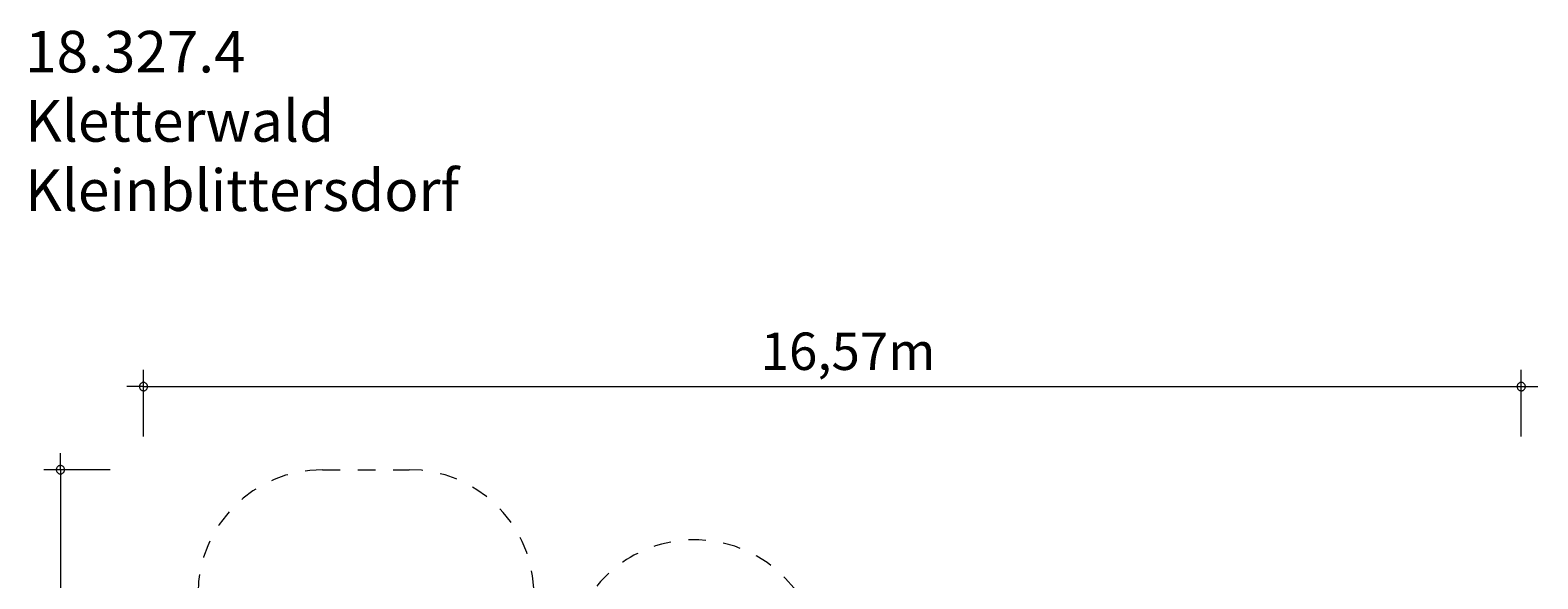
# Model space of a CAD drawing. Units: millimetres. Extents: x 280.6 to 373.1, y 147.9 to 241.3.
# Drawn here: x 282 to 372.7, y 208.2 to 241.3 of the extents above; entities that cross this region are included whole.
import ezdxf

# ---------------------------------------------------------------- set-up
doc = ezdxf.new("R2010")
doc.units = ezdxf.units.MM
doc.header["$MEASUREMENT"] = 0
for name, pattern in [('AI-Linetype-28', [2.116667, 1.058333, -1.058333]), ('AI-Linetype-30', [2.116667, 1.058333, -1.058333]), ('AI-Linetype-31', [2.116667, 1.058333, -1.058333]), ('AI-Linetype-32', [2.116667, 1.058333, -1.058333])]:
    doc.linetypes.add(name, pattern=pattern)
doc.layers.add('Ebene 1', color=7, linetype='Continuous', lineweight=0)

# ---------------------------------------------------------------- blocks, each defined once
blk = doc.blocks.new('Block_1')
at = {"layer": 'Ebene 1', "color": 250, "linetype": 'AI-Linetype-31', "lineweight": 18}
blk.add_line((299.627, 214.81), (304.827, 214.81), dxfattribs=at)
at = {"layer": 'Ebene 1', "color": 250, "linetype": 'AI-Linetype-32', "lineweight": 18}
blk.add_open_spline([(299.627, 214.81), (295.485, 214.81), (292.127, 211.452), (292.127, 207.31)], degree=3, dxfattribs=at)
at = {"layer": 'Ebene 1', "color": 250, "linetype": 'AI-Linetype-30', "lineweight": 18}
blk.add_open_spline([(312.318, 207.685), (312.118, 211.676), (308.824, 214.81), (304.827, 214.81)], degree=3, dxfattribs=at)
at = {"layer": 'Ebene 1', "color": 250, "linetype": 'AI-Linetype-28', "lineweight": 18}
blk.add_open_spline([(329.084, 205.715), (327.581, 209.634), (323.186, 211.593), (319.267, 210.09), (317.983, 209.598), (316.857, 208.767), (316.008, 207.685)], degree=3, knots=[0, 0, 0, 0, 1, 1, 1, 2, 2, 2, 2], dxfattribs=at)

msp = doc.modelspace()

# ---------------------------------------------------------------- linework, layer by layer
at = {"layer": 'Ebene 1', "color": 250, "lineweight": 18}
for p, q in [((288.855, 216.81), (288.855, 220.81)), ((371.695, 216.81), (371.695, 220.81)), ((288.855, 219.81), (287.855, 219.81)), ((288.855, 219.81), (372.695, 219.81)), ((283.855, 214.81), (283.855, 215.81)), ((286.855, 214.81), (282.855, 214.81)), ((283.855, 214.81), (283.855, 147.94))]:
    msp.add_line(p, q, dxfattribs=at)
for points in [[(289.105, 219.81), (289.105, 219.84), (289.095, 219.87), (289.085, 219.9), (289.075, 219.93), (289.055, 219.96), (289.035, 219.98), (289.015, 220), (288.985, 220.02), (288.965, 220.04), (288.935, 220.05), (288.905, 220.06), (288.875, 220.06), (288.835, 220.06), (288.805, 220.06), (288.775, 220.05), (288.745, 220.04), (288.725, 220.02), (288.695, 220), (288.675, 219.98), (288.655, 219.96), (288.635, 219.93), (288.625, 219.9), (288.615, 219.87), (288.605, 219.84), (288.605, 219.81)], [(288.605, 219.81), (288.605, 219.78), (288.615, 219.75), (288.625, 219.72), (288.635, 219.69), (288.655, 219.66), (288.675, 219.64), (288.695, 219.62), (288.725, 219.6), (288.745, 219.58), (288.775, 219.57), (288.805, 219.56), (288.835, 219.56), (288.875, 219.56), (288.905, 219.56), (288.935, 219.57), (288.965, 219.58), (288.985, 219.6), (289.015, 219.62), (289.035, 219.64), (289.055, 219.66), (289.075, 219.69), (289.085, 219.72), (289.095, 219.75), (289.105, 219.78), (289.105, 219.81)], [(371.945, 219.81), (371.945, 219.84), (371.935, 219.87), (371.925, 219.9), (371.915, 219.93), (371.895, 219.96), (371.875, 219.98), (371.855, 220), (371.835, 220.02), (371.805, 220.04), (371.775, 220.05), (371.745, 220.06), (371.715, 220.06), (371.685, 220.06), (371.655, 220.06), (371.615, 220.05), (371.595, 220.04), (371.565, 220.02), (371.535, 220), (371.515, 219.98), (371.495, 219.96), (371.475, 219.93), (371.465, 219.9), (371.455, 219.87), (371.445, 219.84), (371.445, 219.81)], [(371.445, 219.81), (371.445, 219.78), (371.455, 219.75), (371.465, 219.72), (371.475, 219.69), (371.495, 219.66), (371.515, 219.64), (371.535, 219.62), (371.565, 219.6), (371.595, 219.58), (371.615, 219.57), (371.655, 219.56), (371.685, 219.56), (371.715, 219.56), (371.745, 219.56), (371.775, 219.57), (371.805, 219.58), (371.835, 219.6), (371.855, 219.62), (371.875, 219.64), (371.895, 219.66), (371.915, 219.69), (371.925, 219.72), (371.935, 219.75), (371.945, 219.78), (371.945, 219.81)], [(284.105, 214.81), (284.105, 214.84), (284.095, 214.87), (284.085, 214.9), (284.075, 214.93), (284.055, 214.96), (284.035, 214.98), (284.015, 215), (283.985, 215.02), (283.965, 215.04), (283.935, 215.05), (283.905, 215.06), (283.875, 215.06), (283.835, 215.06), (283.805, 215.06), (283.775, 215.05), (283.745, 215.04), (283.725, 215.02), (283.695, 215), (283.675, 214.98), (283.655, 214.96), (283.635, 214.93), (283.625, 214.9), (283.615, 214.87), (283.605, 214.84), (283.605, 214.81)], [(283.605, 214.81), (283.605, 214.78), (283.615, 214.75), (283.625, 214.72), (283.635, 214.69), (283.655, 214.66), (283.675, 214.64), (283.695, 214.62), (283.725, 214.6), (283.745, 214.58), (283.775, 214.57), (283.805, 214.56), (283.835, 214.56), (283.875, 214.56), (283.905, 214.56), (283.935, 214.57), (283.965, 214.58), (283.985, 214.6), (284.015, 214.62), (284.035, 214.64), (284.055, 214.66), (284.075, 214.69), (284.085, 214.72), (284.095, 214.75), (284.105, 214.78), (284.105, 214.81)]]:
    msp.add_lwpolyline(points, dxfattribs=at)

# ---------------------------------------------------------------- block references
at = {"layer": 'Ebene 1'}
msp.add_blockref('Block_1', (0, 0), dxfattribs=at)

# ---------------------------------------------------------------- texts
at = {"layer": 'Ebene 1', "char_height": 0.2, "attachment_point": 7}
for s, insert in [('\\C7;\\FVAGRounded Lt Normal|b0|i0|c1;\\H2.500000;\\W1.000000;18.327.4 Kletterwald Kleinblittersdorf', (281.739, 230.371)), ('\\C7;\\FVAGRounded Lt Normal|b0|i0|c1;\\H2.250000;\\W1.000000;16,57m', (325.964, 220.81))]:
    msp.add_mtext(s, dxfattribs=dict(at, insert=insert))

doc.saveas('drawing.dxf')
